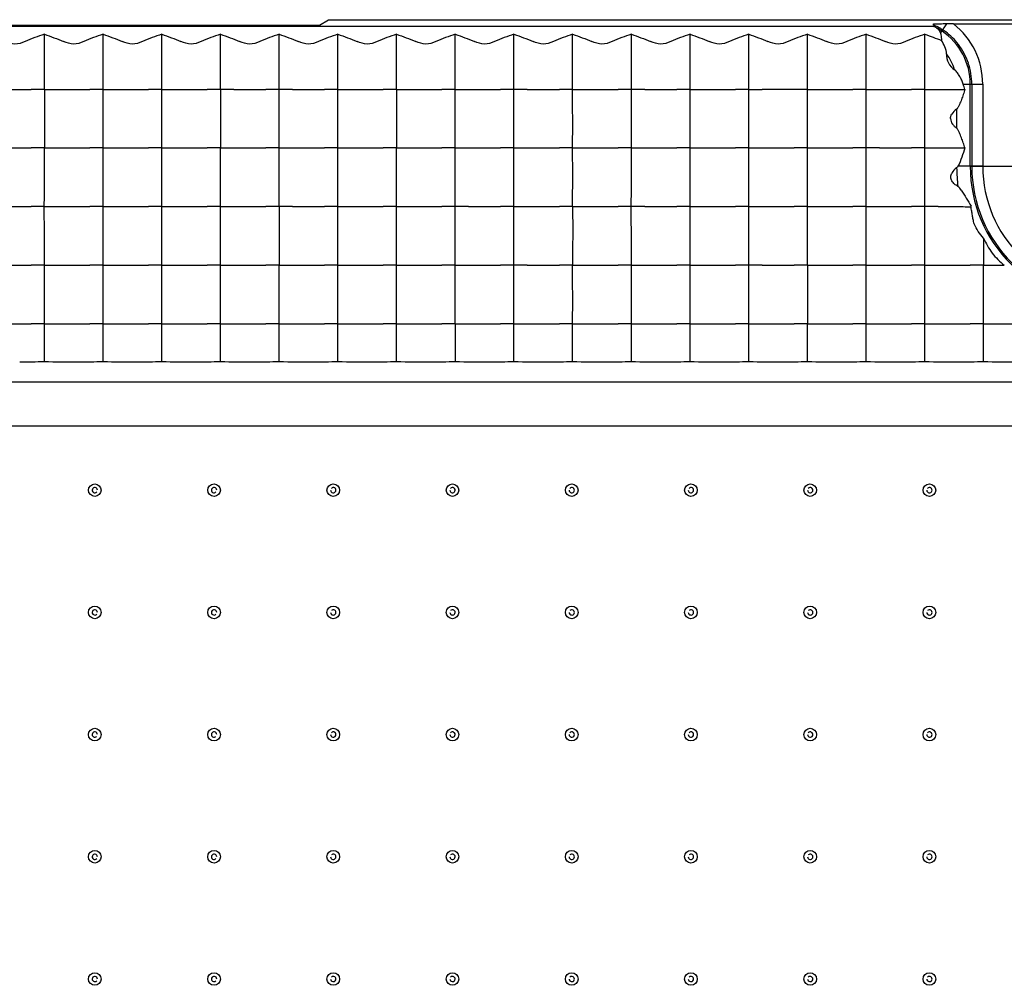
# Model space of a CAD drawing. Units: millimetres. Extents: x 1376 to 1879, y -670 to -312.
# Drawn here: x 1610 to 1637, y -531 to -505 of the extents above; entities that cross this region are included whole.
import ezdxf

# ---------------------------------------------------------------- set-up
doc = ezdxf.new("R2010")
doc.units = ezdxf.units.MM
doc.linetypes.add('CENTER', pattern=[50.8, 31.75, -6.35, 6.35, -6.35])

msp = doc.modelspace()

# ---------------------------------------------------------------- linework, layer by layer
at = {"color": 7, "linetype": 'Continuous'}
for p, q in [((1618.001, -504.907), (1618.246, -504.76)), ((1618.246, -504.76), (1686.756, -504.76)), ((1634.749, -504.943), (1579.253, -504.943)), ((1609.001, -504.907), (1618.001, -504.907)), ((1634.927, -505.132), (1635.099, -504.876)), ((1635.28, -504.875), (1643.722, -504.875)), ((1609.264, -506.66), (1610.138, -506.66)), ((1610.501, -506.66), (1610.138, -506.66)), ((1610.501, -506.66), (1610.864, -506.66)), ((1610.864, -506.66), (1611.738, -506.66)), ((1612.101, -506.66), (1611.738, -506.66)), ((1612.101, -506.66), (1612.464, -506.66)), ((1612.464, -506.66), (1613.338, -506.66)), ((1613.701, -506.66), (1613.338, -506.66)), ((1613.701, -506.66), (1614.064, -506.66)), ((1614.064, -506.66), (1614.938, -506.66)), ((1615.301, -506.66), (1614.938, -506.66)), ((1615.664, -506.66), (1615.301, -506.66)), ((1615.664, -506.66), (1616.538, -506.66)), ((1616.901, -506.66), (1616.538, -506.66)), ((1617.264, -506.66), (1616.901, -506.66)), ((1617.264, -506.66), (1618.138, -506.66)), ((1618.501, -506.66), (1618.138, -506.66)), ((1618.501, -506.66), (1618.864, -506.66)), ((1618.864, -506.66), (1619.738, -506.66)), ((1620.101, -506.66), (1619.738, -506.66)), ((1620.101, -506.66), (1620.464, -506.66)), ((1620.464, -506.66), (1621.338, -506.66)), ((1621.701, -506.66), (1621.338, -506.66)), ((1621.701, -506.66), (1622.064, -506.66)), ((1622.064, -506.66), (1622.938, -506.66)), ((1623.301, -506.66), (1622.938, -506.66)), ((1623.664, -506.66), (1623.301, -506.66)), ((1623.664, -506.66), (1624.538, -506.66)), ((1624.901, -506.66), (1624.538, -506.66)), ((1624.901, -506.66), (1625.264, -506.66)), ((1625.264, -506.66), (1626.138, -506.66)), ((1626.501, -506.66), (1626.138, -506.66)), ((1626.864, -506.66), (1626.501, -506.66)), ((1626.864, -506.66), (1627.738, -506.66)), ((1628.101, -506.66), (1627.738, -506.66)), ((1628.101, -506.66), (1628.464, -506.66)), ((1628.464, -506.66), (1629.338, -506.66)), ((1629.701, -506.66), (1629.338, -506.66)), ((1629.701, -506.66), (1630.064, -506.66)), ((1630.938, -506.66), (1630.064, -506.66)), ((1631.301, -506.66), (1630.938, -506.66)), ((1631.301, -506.66), (1631.664, -506.66)), ((1631.664, -506.66), (1632.538, -506.66)), ((1632.901, -506.66), (1632.538, -506.66)), ((1632.901, -506.66), (1633.264, -506.66)), ((1633.264, -506.66), (1634.138, -506.66)), ((1634.501, -506.66), (1634.138, -506.66)), ((1634.501, -506.66), (1634.864, -506.66)), ((1634.864, -506.66), (1635.592, -506.66)), ((1635.543, -506.519), (1636.08, -506.519)), ((1635.739, -508.76), (1635.739, -506.519)), ((1635.78, -506.519), (1635.78, -508.76)), ((1636.08, -506.519), (1636.08, -508.76)), ((1635.368, -507.202), (1635.368, -507.718)), ((1609.264, -508.26), (1610.138, -508.26)), ((1610.501, -508.26), (1610.138, -508.26)), ((1610.501, -508.26), (1610.864, -508.26)), ((1610.864, -508.26), (1611.738, -508.26)), ((1612.101, -508.26), (1611.738, -508.26)), ((1612.101, -508.26), (1612.464, -508.26)), ((1612.464, -508.26), (1613.338, -508.26)), ((1613.701, -508.26), (1613.338, -508.26)), ((1613.701, -508.26), (1614.064, -508.26)), ((1614.064, -508.26), (1614.938, -508.26)), ((1615.301, -508.26), (1614.938, -508.26)), ((1615.301, -508.26), (1615.664, -508.26)), ((1615.664, -508.26), (1616.538, -508.26)), ((1616.901, -508.26), (1616.538, -508.26)), ((1616.901, -508.26), (1617.264, -508.26)), ((1617.264, -508.26), (1618.138, -508.26)), ((1618.501, -508.26), (1618.138, -508.26)), ((1618.501, -508.26), (1618.864, -508.26)), ((1618.864, -508.26), (1619.738, -508.26)), ((1620.101, -508.26), (1619.738, -508.26)), ((1620.101, -508.26), (1620.464, -508.26)), ((1620.464, -508.26), (1621.338, -508.26)), ((1621.701, -508.26), (1621.338, -508.26)), ((1621.701, -508.26), (1622.064, -508.26)), ((1622.064, -508.26), (1622.938, -508.26)), ((1623.301, -508.26), (1622.938, -508.26)), ((1623.301, -508.26), (1623.664, -508.26)), ((1623.664, -508.26), (1624.538, -508.26)), ((1624.901, -508.26), (1624.538, -508.26)), ((1624.901, -508.26), (1625.264, -508.26)), ((1625.264, -508.26), (1626.138, -508.26)), ((1626.501, -508.26), (1626.138, -508.26)), ((1626.501, -508.26), (1626.864, -508.26)), ((1626.864, -508.26), (1627.738, -508.26)), ((1628.101, -508.26), (1627.738, -508.26)), ((1628.101, -508.26), (1628.464, -508.26)), ((1628.464, -508.26), (1629.338, -508.26)), ((1629.701, -508.26), (1629.338, -508.26)), ((1629.701, -508.26), (1630.064, -508.26)), ((1630.064, -508.26), (1630.938, -508.26)), ((1631.301, -508.26), (1630.938, -508.26)), ((1631.301, -508.26), (1631.664, -508.26)), ((1631.664, -508.26), (1632.538, -508.26)), ((1632.901, -508.26), (1632.538, -508.26)), ((1633.264, -508.26), (1632.901, -508.26)), ((1633.264, -508.26), (1634.138, -508.26)), ((1634.501, -508.26), (1634.138, -508.26)), ((1634.501, -508.26), (1634.864, -508.26)), ((1634.864, -508.26), (1635.592, -508.26)), ((1636.08, -508.76), (1635.402, -508.76)), ((1609.264, -509.86), (1610.138, -509.86)), ((1610.5, -509.86), (1610.138, -509.86)), ((1610.5, -509.86), (1610.864, -509.86)), ((1610.864, -509.86), (1611.738, -509.86)), ((1612.1, -509.86), (1611.738, -509.86)), ((1612.1, -509.86), (1612.464, -509.86)), ((1612.464, -509.86), (1613.338, -509.86)), ((1613.7, -509.86), (1613.338, -509.86)), ((1613.7, -509.86), (1614.064, -509.86)), ((1614.064, -509.86), (1614.938, -509.86)), ((1615.3, -509.86), (1614.938, -509.86)), ((1615.3, -509.86), (1615.664, -509.86)), ((1615.664, -509.86), (1616.538, -509.86)), ((1616.901, -509.86), (1616.538, -509.86)), ((1617.264, -509.86), (1616.901, -509.86)), ((1617.264, -509.86), (1618.138, -509.86)), ((1618.5, -509.86), (1618.138, -509.86)), ((1618.5, -509.86), (1618.864, -509.86)), ((1618.864, -509.86), (1619.738, -509.86)), ((1620.1, -509.86), (1619.738, -509.86)), ((1620.1, -509.86), (1620.464, -509.86)), ((1620.464, -509.86), (1621.338, -509.86)), ((1621.7, -509.86), (1621.338, -509.86)), ((1622.064, -509.86), (1621.7, -509.86)), ((1622.064, -509.86), (1622.938, -509.86)), ((1623.3, -509.86), (1622.938, -509.86)), ((1623.301, -509.86), (1623.664, -509.86)), ((1623.664, -509.86), (1624.538, -509.86)), ((1624.9, -509.86), (1624.538, -509.86)), ((1624.901, -509.86), (1625.264, -509.86)), ((1625.264, -509.86), (1626.138, -509.86)), ((1626.5, -509.86), (1626.138, -509.86)), ((1626.864, -509.86), (1626.501, -509.86)), ((1626.864, -509.86), (1627.738, -509.86)), ((1628.1, -509.86), (1627.738, -509.86)), ((1628.101, -509.86), (1628.464, -509.86)), ((1628.464, -509.86), (1629.338, -509.86)), ((1629.7, -509.86), (1629.338, -509.86)), ((1629.701, -509.86), (1630.064, -509.86)), ((1630.064, -509.86), (1630.938, -509.86)), ((1631.301, -509.86), (1630.938, -509.86)), ((1631.301, -509.86), (1631.664, -509.86)), ((1631.664, -509.86), (1632.538, -509.86)), ((1632.901, -509.86), (1632.538, -509.86)), ((1632.901, -509.86), (1633.264, -509.86)), ((1633.264, -509.86), (1634.138, -509.86)), ((1634.501, -509.86), (1634.138, -509.86)), ((1634.864, -509.86), (1634.501, -509.86)), ((1636.101, -510.719), (1636.101, -511.46)), ((1609.264, -511.46), (1610.138, -511.46)), ((1610.501, -511.46), (1610.138, -511.46)), ((1610.501, -511.46), (1610.864, -511.46)), ((1610.864, -511.46), (1611.738, -511.46)), ((1612.101, -511.46), (1611.738, -511.46)), ((1612.101, -511.46), (1612.464, -511.46)), ((1612.464, -511.46), (1613.338, -511.46)), ((1613.701, -511.46), (1613.338, -511.46)), ((1613.701, -511.46), (1614.064, -511.46)), ((1614.064, -511.46), (1614.938, -511.46)), ((1615.301, -511.46), (1614.938, -511.46)), ((1615.301, -511.46), (1615.664, -511.46)), ((1615.664, -511.46), (1616.538, -511.46)), ((1616.901, -511.46), (1616.538, -511.46)), ((1616.901, -511.46), (1617.264, -511.46)), ((1617.264, -511.46), (1618.138, -511.46)), ((1618.501, -511.46), (1618.138, -511.46)), ((1618.501, -511.46), (1618.864, -511.46)), ((1618.864, -511.46), (1619.738, -511.46)), ((1620.101, -511.46), (1619.738, -511.46)), ((1620.101, -511.46), (1620.464, -511.46)), ((1620.464, -511.46), (1621.338, -511.46)), ((1621.701, -511.46), (1621.338, -511.46)), ((1621.701, -511.46), (1622.064, -511.46)), ((1622.064, -511.46), (1622.938, -511.46)), ((1623.301, -511.46), (1622.938, -511.46)), ((1623.664, -511.46), (1623.301, -511.46)), ((1623.664, -511.46), (1624.538, -511.46)), ((1624.901, -511.46), (1624.538, -511.46)), ((1624.901, -511.46), (1625.264, -511.46)), ((1625.264, -511.46), (1626.138, -511.46)), ((1626.501, -511.46), (1626.138, -511.46)), ((1626.501, -511.46), (1626.864, -511.46)), ((1626.864, -511.46), (1627.738, -511.46)), ((1628.101, -511.46), (1627.738, -511.46)), ((1628.101, -511.46), (1628.464, -511.46)), ((1628.464, -511.46), (1629.338, -511.46)), ((1629.701, -511.46), (1629.338, -511.46)), ((1630.064, -511.46), (1629.701, -511.46)), ((1630.064, -511.46), (1630.938, -511.46)), ((1631.301, -511.46), (1630.938, -511.46)), ((1631.301, -511.46), (1631.664, -511.46)), ((1631.664, -511.46), (1632.538, -511.46)), ((1632.901, -511.46), (1632.538, -511.46)), ((1632.901, -511.46), (1633.264, -511.46)), ((1633.264, -511.46), (1634.138, -511.46)), ((1634.501, -511.46), (1634.138, -511.46)), ((1634.501, -511.46), (1634.864, -511.46)), ((1634.864, -511.46), (1635.738, -511.46)), ((1636.101, -511.46), (1635.738, -511.46)), ((1636.101, -511.46), (1636.464, -511.46)), ((1636.464, -511.46), (1636.667, -511.46)), ((1609.264, -513.06), (1610.138, -513.06)), ((1610.501, -513.06), (1610.138, -513.06)), ((1610.501, -514.085), (1610.501, -513.06)), ((1610.501, -513.06), (1610.864, -513.06)), ((1610.864, -513.06), (1611.738, -513.06)), ((1612.101, -513.06), (1611.738, -513.06)), ((1612.101, -514.085), (1612.101, -513.06)), ((1612.101, -513.06), (1612.464, -513.06)), ((1612.464, -513.06), (1613.338, -513.06)), ((1613.701, -513.06), (1613.338, -513.06)), ((1613.701, -514.085), (1613.701, -513.06)), ((1613.701, -513.06), (1614.064, -513.06)), ((1614.064, -513.06), (1614.938, -513.06)), ((1615.301, -513.06), (1614.938, -513.06)), ((1615.301, -514.085), (1615.301, -513.06)), ((1615.301, -513.06), (1615.664, -513.06)), ((1615.664, -513.06), (1616.538, -513.06)), ((1616.901, -513.06), (1616.538, -513.06)), ((1616.901, -514.085), (1616.901, -513.06)), ((1616.901, -513.06), (1617.264, -513.06)), ((1617.264, -513.06), (1618.138, -513.06)), ((1618.501, -513.06), (1618.138, -513.06)), ((1618.501, -514.085), (1618.501, -513.06)), ((1618.501, -513.06), (1618.864, -513.06)), ((1618.864, -513.06), (1619.738, -513.06)), ((1620.101, -513.06), (1619.738, -513.06)), ((1620.101, -514.085), (1620.101, -513.06)), ((1620.101, -513.06), (1620.464, -513.06)), ((1620.464, -513.06), (1621.338, -513.06)), ((1621.701, -513.06), (1621.338, -513.06)), ((1621.701, -513.06), (1621.701, -514.085)), ((1621.701, -513.06), (1622.064, -513.06)), ((1622.064, -513.06), (1622.938, -513.06)), ((1623.301, -513.06), (1622.938, -513.06)), ((1623.301, -514.085), (1623.301, -513.06)), ((1623.301, -513.06), (1623.664, -513.06)), ((1623.664, -513.06), (1624.538, -513.06)), ((1624.901, -513.06), (1624.538, -513.06)), ((1624.901, -514.085), (1624.901, -513.06)), ((1624.901, -513.06), (1625.264, -513.06)), ((1625.264, -513.06), (1626.138, -513.06)), ((1626.501, -513.06), (1626.138, -513.06)), ((1626.501, -514.085), (1626.501, -513.06)), ((1626.501, -513.06), (1626.864, -513.06)), ((1626.864, -513.06), (1627.738, -513.06)), ((1628.101, -513.06), (1627.738, -513.06)), ((1628.101, -514.085), (1628.101, -513.06)), ((1628.101, -513.06), (1628.464, -513.06)), ((1628.464, -513.06), (1629.338, -513.06)), ((1629.701, -513.06), (1629.338, -513.06)), ((1629.701, -514.085), (1629.701, -513.06)), ((1629.701, -513.06), (1630.064, -513.06)), ((1630.064, -513.06), (1630.938, -513.06)), ((1631.301, -513.06), (1630.938, -513.06)), ((1631.301, -514.085), (1631.301, -513.06)), ((1631.301, -513.06), (1631.664, -513.06)), ((1631.664, -513.06), (1632.538, -513.06)), ((1632.901, -513.06), (1632.538, -513.06)), ((1632.901, -514.085), (1632.901, -513.06)), ((1632.901, -513.06), (1633.264, -513.06)), ((1633.264, -513.06), (1634.138, -513.06)), ((1634.501, -513.06), (1634.138, -513.06)), ((1634.501, -514.085), (1634.501, -513.06)), ((1634.501, -513.06), (1634.864, -513.06)), ((1634.864, -513.06), (1635.738, -513.06)), ((1636.101, -513.06), (1635.738, -513.06)), ((1636.101, -514.085), (1636.101, -513.06)), ((1636.101, -513.06), (1636.464, -513.06)), ((1636.464, -513.06), (1637.338, -513.06)), ((1714.622, -514.651), (1434.381, -514.651)), ((1714.622, -515.844), (1434.381, -515.844))]:
    msp.add_line(p, q, dxfattribs=at)
at = {"color": 1, "linetype": 'CENTER', "ltscale": 0.136831}
msp.add_line((1635.738, -508.76), (1643.264, -508.76), dxfattribs=at)
at = {"color": 7, "linetype": 'Continuous'}
for centre in [(1611.876, -517.593), (1615.126, -517.593), (1618.376, -517.593), (1621.626, -517.593), (1624.876, -517.593), (1628.126, -517.593), (1631.376, -517.593), (1634.626, -517.593), (1611.876, -520.927), (1615.126, -520.927), (1618.376, -520.927), (1621.626, -520.927), (1624.876, -520.927), (1628.126, -520.927), (1631.376, -520.927), (1634.626, -520.927), (1611.876, -524.26), (1615.126, -524.26), (1618.376, -524.26), (1621.626, -524.26), (1624.876, -524.26), (1628.126, -524.26), (1631.376, -524.26), (1634.626, -524.26), (1611.876, -527.593), (1615.126, -527.593), (1618.376, -527.593), (1621.626, -527.593), (1624.876, -527.593), (1628.126, -527.593), (1631.376, -527.593), (1634.626, -527.593), (1611.876, -530.927), (1615.126, -530.927), (1618.376, -530.927), (1621.626, -530.927), (1624.876, -530.927), (1628.126, -530.927), (1631.376, -530.927), (1634.626, -530.927)]:
    msp.add_circle(centre, 0.172, dxfattribs=at)
for centre, radius, start, end in [((1633.991, -506.52), 1.748, 0.0067, 55.9969), ((1633.995, -506.514), 1.782, 52.827, 56.015), ((1635.281, -520.731), 15.856, 90.0027, 90.6557), ((1633.992, -506.519), 2.088, 0, 51.9205), ((1633.981, -506.532), 1.805, 37.462, 52.8158), ((1633.991, -506.52), 1.79, 18.6799, 37.3388), ((1633.992, -506.519), 1.376, 16.5939, 36.8599), ((1633.975, -506.521), 1.805, 0.0685, 18.5688), ((1639.501, -508.76), 4.134, 180.5807, 187.5905), ((1639.501, -508.76), 3.762, 180, 0), ((1639.501, -508.76), 3.721, 180.0023, 359.9977), ((1639.501, -508.76), 3.421, 180, 0), ((1609.708, -479.403), 34.69, 270.1986, 271.3095), ((1611.298, -479.24), 34.854, 268.6908, 270.2156), ((1611.308, -479.403), 34.69, 270.1986, 271.3095), ((1612.898, -479.24), 34.854, 268.6908, 270.2156), ((1612.908, -479.403), 34.69, 270.1986, 271.3095), ((1614.498, -479.24), 34.854, 268.6908, 270.2156), ((1614.508, -479.403), 34.69, 270.1986, 271.3095), ((1616.098, -479.24), 34.854, 268.6908, 270.2156), ((1616.108, -479.403), 34.69, 270.1986, 271.3095), ((1617.698, -479.24), 34.854, 268.6908, 270.2156), ((1617.708, -479.403), 34.69, 270.1986, 271.3095), ((1619.298, -479.24), 34.854, 268.6908, 270.2156), ((1619.308, -479.403), 34.69, 270.1986, 271.3095), ((1620.898, -479.24), 34.854, 268.6908, 270.2156), ((1620.908, -479.403), 34.69, 270.1986, 271.3095), ((1622.498, -479.24), 34.854, 268.6908, 270.2156), ((1622.508, -479.403), 34.69, 270.1986, 271.3095), ((1624.098, -479.24), 34.854, 268.6908, 270.2156), ((1624.108, -479.403), 34.69, 270.1986, 271.3095), ((1625.698, -479.24), 34.854, 268.6908, 270.2156), ((1625.708, -479.403), 34.69, 270.1986, 271.3095), ((1627.298, -479.24), 34.854, 268.6908, 270.2156), ((1627.308, -479.403), 34.69, 270.1986, 271.3095), ((1628.898, -479.24), 34.854, 268.6908, 270.2156), ((1628.908, -479.403), 34.69, 270.1986, 271.3095), ((1630.498, -479.24), 34.854, 268.6908, 270.2156), ((1630.508, -479.403), 34.69, 270.1986, 271.3095), ((1632.098, -479.24), 34.854, 268.6908, 270.2156), ((1632.108, -479.403), 34.69, 270.1986, 271.3095), ((1633.698, -479.24), 34.854, 268.6908, 270.2156), ((1633.708, -479.403), 34.69, 270.1986, 271.3095), ((1635.298, -479.24), 34.854, 268.6908, 270.2156), ((1635.308, -479.403), 34.69, 270.1986, 271.3095), ((1636.898, -479.24), 34.854, 268.6908, 270.2156), ((1611.876, -517.593), 0.0724, 0, 316.7192), ((1615.126, -517.593), 0.0724, 0, 316.7192), ((1618.376, -517.593), 0.0724, 180, 136.7192), ((1621.626, -517.593), 0.0724, 180, 136.7192), ((1624.876, -517.593), 0.0724, 180, 136.7192), ((1628.126, -517.593), 0.0724, 180, 136.7192), ((1631.376, -517.593), 0.0724, 180, 136.7192), ((1634.626, -517.593), 0.0724, 180, 136.7192), ((1611.876, -520.927), 0.0724, 0, 316.7192), ((1615.126, -520.927), 0.0724, 0, 316.7192), ((1618.376, -520.927), 0.0724, 180, 136.7192), ((1621.626, -520.927), 0.0724, 180, 136.7192), ((1624.876, -520.927), 0.0724, 180, 136.7192), ((1628.126, -520.927), 0.0724, 180, 136.7192), ((1631.376, -520.927), 0.0724, 180, 136.7192), ((1634.626, -520.927), 0.0724, 180, 136.7192), ((1611.876, -524.26), 0.0724, 0, 316.7192), ((1615.126, -524.26), 0.0724, 0, 316.7192), ((1618.376, -524.26), 0.0724, 180, 136.7192), ((1621.626, -524.26), 0.0724, 180, 136.7192), ((1624.876, -524.26), 0.0724, 180, 136.7192), ((1628.126, -524.26), 0.0724, 180, 136.7192), ((1631.376, -524.26), 0.0724, 180, 136.7192), ((1634.626, -524.26), 0.0724, 180, 136.7192), ((1611.876, -527.593), 0.0724, 0, 316.7192), ((1615.126, -527.593), 0.0724, 0, 316.7192), ((1618.376, -527.593), 0.0724, 180, 136.7192), ((1621.626, -527.593), 0.0724, 180, 136.7192), ((1624.876, -527.593), 0.0724, 180, 136.7192), ((1628.126, -527.593), 0.0724, 180, 136.7192), ((1631.376, -527.593), 0.0724, 180, 136.7192), ((1634.626, -527.593), 0.0724, 180, 136.7192), ((1611.876, -530.927), 0.0724, 0, 316.7192), ((1615.126, -530.927), 0.0724, 0, 316.7192), ((1618.376, -530.927), 0.0724, 180, 136.7192), ((1621.626, -530.927), 0.0724, 180, 136.7192), ((1624.876, -530.927), 0.0724, 180, 136.7192), ((1628.126, -530.927), 0.0724, 180, 136.7192), ((1631.376, -530.927), 0.0724, 180, 136.7192), ((1634.626, -530.927), 0.0724, 180, 136.7192)]:
    msp.add_arc(centre, radius, start, end, dxfattribs=at)
for points, knots in [([(1634.74, -504.886), (1634.735, -504.887), (1634.732, -504.887), (1634.722, -504.889), (1634.723, -504.891)], [0, 0, 0, 0, 0.78243, 1, 1, 1, 1]), ([(1635.099, -504.876), (1635.034, -504.877), (1634.914, -504.88), (1634.794, -504.881), (1634.74, -504.886)], [0, 0, 0, 0, 0.544033, 1, 1, 1, 1]), ([(1634.821, -504.984), (1634.805, -504.975), (1634.783, -504.96), (1634.754, -504.951), (1634.749, -504.943)], [0, 0, 0, 0, 0.677612, 1, 1, 1, 1]), ([(1634.821, -504.984), (1634.86, -505.006), (1634.902, -505.058), (1634.922, -505.116), (1634.927, -505.132)], [0, 0, 0, 0, 0.723521, 1, 1, 1, 1]), ([(1610.501, -505.156), (1610.413, -505.186), (1610.235, -505.248), (1609.977, -505.354), (1609.699, -505.467), (1609.513, -505.386), (1609.424, -505.352)], [0, 0, 0, 0, 0.24649, 0.496786, 0.748481, 1, 1, 1, 1]), ([(1610.501, -506.66), (1610.501, -506.536), (1610.501, -506.034), (1610.501, -505.533), (1610.501, -505.156)], [0, 0, 0, 0, 0.248117, 1, 1, 1, 1]), ([(1612.101, -505.156), (1612.013, -505.186), (1611.835, -505.248), (1611.577, -505.354), (1611.299, -505.467), (1611.113, -505.386), (1611.024, -505.352)], [0, 0, 0, 0, 0.24649, 0.496786, 0.748481, 1, 1, 1, 1]), ([(1612.101, -506.66), (1612.101, -506.536), (1612.101, -506.034), (1612.101, -505.533), (1612.101, -505.156)], [0, 0, 0, 0, 0.248117, 1, 1, 1, 1]), ([(1613.701, -505.156), (1613.613, -505.186), (1613.435, -505.248), (1613.177, -505.354), (1612.899, -505.467), (1612.713, -505.386), (1612.624, -505.352)], [0, 0, 0, 0, 0.24649, 0.496786, 0.748481, 1, 1, 1, 1]), ([(1613.701, -506.66), (1613.701, -506.536), (1613.701, -506.034), (1613.701, -505.533), (1613.701, -505.156)], [0, 0, 0, 0, 0.248117, 1, 1, 1, 1]), ([(1615.301, -505.156), (1615.213, -505.186), (1615.035, -505.248), (1614.777, -505.354), (1614.499, -505.467), (1614.313, -505.386), (1614.224, -505.352)], [0, 0, 0, 0, 0.24649, 0.496786, 0.748481, 1, 1, 1, 1]), ([(1615.301, -506.66), (1615.301, -506.536), (1615.301, -506.034), (1615.301, -505.533), (1615.301, -505.156)], [0, 0, 0, 0, 0.248117, 1, 1, 1, 1]), ([(1616.901, -505.156), (1616.813, -505.186), (1616.635, -505.248), (1616.377, -505.354), (1616.099, -505.467), (1615.913, -505.386), (1615.824, -505.352)], [0, 0, 0, 0, 0.24649, 0.496786, 0.748481, 1, 1, 1, 1]), ([(1616.901, -506.66), (1616.901, -506.536), (1616.901, -506.034), (1616.901, -505.533), (1616.901, -505.156)], [0, 0, 0, 0, 0.248117, 1, 1, 1, 1]), ([(1618.501, -505.156), (1618.413, -505.186), (1618.235, -505.248), (1617.977, -505.354), (1617.699, -505.467), (1617.513, -505.386), (1617.424, -505.352)], [0, 0, 0, 0, 0.24649, 0.496786, 0.748481, 1, 1, 1, 1]), ([(1618.501, -506.66), (1618.501, -506.536), (1618.501, -506.034), (1618.501, -505.533), (1618.501, -505.156)], [0, 0, 0, 0, 0.248117, 1, 1, 1, 1]), ([(1620.101, -505.156), (1620.013, -505.186), (1619.835, -505.248), (1619.577, -505.354), (1619.299, -505.467), (1619.113, -505.386), (1619.024, -505.352)], [0, 0, 0, 0, 0.24649, 0.496786, 0.748481, 1, 1, 1, 1]), ([(1620.101, -506.66), (1620.101, -506.536), (1620.101, -506.034), (1620.101, -505.533), (1620.101, -505.156)], [0, 0, 0, 0, 0.248117, 1, 1, 1, 1]), ([(1621.701, -505.156), (1621.613, -505.186), (1621.435, -505.248), (1621.177, -505.354), (1620.899, -505.467), (1620.713, -505.386), (1620.624, -505.352)], [0, 0, 0, 0, 0.24649, 0.496786, 0.748481, 1, 1, 1, 1]), ([(1621.701, -506.66), (1621.701, -506.536), (1621.701, -506.034), (1621.701, -505.533), (1621.701, -505.156)], [0, 0, 0, 0, 0.248117, 1, 1, 1, 1]), ([(1623.301, -505.156), (1623.213, -505.186), (1623.035, -505.248), (1622.777, -505.354), (1622.499, -505.467), (1622.313, -505.386), (1622.224, -505.352)], [0, 0, 0, 0, 0.24649, 0.496786, 0.748481, 1, 1, 1, 1]), ([(1623.301, -506.66), (1623.301, -506.536), (1623.301, -506.034), (1623.301, -505.533), (1623.301, -505.156)], [0, 0, 0, 0, 0.248117, 1, 1, 1, 1]), ([(1624.901, -505.156), (1624.813, -505.186), (1624.635, -505.248), (1624.377, -505.354), (1624.099, -505.467), (1623.913, -505.386), (1623.824, -505.352)], [0, 0, 0, 0, 0.24649, 0.496786, 0.748481, 1, 1, 1, 1]), ([(1624.901, -506.66), (1624.901, -506.536), (1624.901, -506.034), (1624.901, -505.533), (1624.901, -505.156)], [0, 0, 0, 0, 0.248117, 1, 1, 1, 1]), ([(1626.501, -505.156), (1626.413, -505.186), (1626.235, -505.248), (1625.977, -505.354), (1625.699, -505.467), (1625.513, -505.386), (1625.424, -505.352)], [0, 0, 0, 0, 0.24649, 0.496786, 0.748481, 1, 1, 1, 1]), ([(1626.501, -506.66), (1626.501, -506.536), (1626.501, -506.034), (1626.501, -505.533), (1626.501, -505.156)], [0, 0, 0, 0, 0.248117, 1, 1, 1, 1]), ([(1628.101, -505.156), (1628.013, -505.186), (1627.835, -505.248), (1627.577, -505.354), (1627.299, -505.467), (1627.113, -505.386), (1627.024, -505.352)], [0, 0, 0, 0, 0.24649, 0.496786, 0.748481, 1, 1, 1, 1]), ([(1628.101, -506.66), (1628.101, -506.536), (1628.101, -506.034), (1628.101, -505.533), (1628.101, -505.156)], [0, 0, 0, 0, 0.248117, 1, 1, 1, 1]), ([(1629.701, -505.156), (1629.613, -505.186), (1629.435, -505.248), (1629.177, -505.354), (1628.899, -505.467), (1628.713, -505.386), (1628.624, -505.352)], [0, 0, 0, 0, 0.24649, 0.496786, 0.748481, 1, 1, 1, 1]), ([(1629.701, -506.66), (1629.701, -506.536), (1629.701, -506.034), (1629.701, -505.533), (1629.701, -505.156)], [0, 0, 0, 0, 0.248117, 1, 1, 1, 1]), ([(1631.301, -505.156), (1631.213, -505.186), (1631.035, -505.248), (1630.777, -505.354), (1630.499, -505.467), (1630.313, -505.386), (1630.224, -505.352)], [0, 0, 0, 0, 0.24649, 0.496786, 0.748481, 1, 1, 1, 1]), ([(1631.301, -506.66), (1631.301, -506.536), (1631.301, -506.034), (1631.301, -505.533), (1631.301, -505.156)], [0, 0, 0, 0, 0.248117, 1, 1, 1, 1]), ([(1632.901, -505.156), (1632.813, -505.186), (1632.635, -505.248), (1632.377, -505.354), (1632.099, -505.467), (1631.913, -505.386), (1631.824, -505.352)], [0, 0, 0, 0, 0.24649, 0.496786, 0.748481, 1, 1, 1, 1]), ([(1632.901, -506.66), (1632.901, -506.536), (1632.901, -506.034), (1632.901, -505.533), (1632.901, -505.156)], [0, 0, 0, 0, 0.248117, 1, 1, 1, 1]), ([(1634.501, -505.156), (1634.413, -505.186), (1634.235, -505.248), (1633.977, -505.354), (1633.699, -505.467), (1633.513, -505.386), (1633.424, -505.352)], [0, 0, 0, 0, 0.24649, 0.496786, 0.748481, 1, 1, 1, 1]), ([(1634.501, -506.66), (1634.501, -506.536), (1634.501, -506.034), (1634.501, -505.533), (1634.501, -505.156)], [0, 0, 0, 0, 0.248117, 1, 1, 1, 1]), ([(1634.927, -505.132), (1634.931, -505.146), (1634.946, -505.21), (1634.952, -505.275), (1634.955, -505.326)], [0, 0, 0, 0, 0.227902, 1, 1, 1, 1]), ([(1635.093, -505.694), (1635.094, -505.628), (1635.048, -505.499), (1634.99, -505.382), (1634.955, -505.326)], [0, 0, 0, 0, 0.500909, 1, 1, 1, 1]), ([(1635.093, -505.694), (1635.091, -505.778), (1635.118, -505.953), (1635.242, -506.078), (1635.31, -506.126)], [0, 0, 0, 0, 0.499997, 1, 1, 1, 1]), ([(1635.543, -506.519), (1635.531, -506.483), (1635.509, -506.409), (1635.454, -506.307), (1635.392, -506.21), (1635.342, -506.149), (1635.31, -506.126)], [0, 0, 0, 0, 0.248398, 0.498171, 0.748681, 1, 1, 1, 1]), ([(1610.501, -506.66), (1610.501, -506.793), (1610.5, -507.326), (1610.501, -507.859), (1610.501, -508.26)], [0, 0, 0, 0, 0.248469, 1, 1, 1, 1]), ([(1612.101, -508.26), (1612.101, -508.128), (1612.102, -507.594), (1612.101, -507.061), (1612.101, -506.66)], [0, 0, 0, 0, 0.248469, 1, 1, 1, 1]), ([(1613.701, -508.26), (1613.701, -508.128), (1613.702, -507.594), (1613.701, -507.061), (1613.701, -506.66)], [0, 0, 0, 0, 0.248469, 1, 1, 1, 1]), ([(1615.301, -506.66), (1615.301, -506.793), (1615.3, -507.326), (1615.301, -507.859), (1615.301, -508.26)], [0, 0, 0, 0, 0.248469, 1, 1, 1, 1]), ([(1616.901, -508.26), (1616.901, -508.128), (1616.902, -507.594), (1616.901, -507.061), (1616.901, -506.66)], [0, 0, 0, 0, 0.248469, 1, 1, 1, 1]), ([(1618.501, -508.26), (1618.501, -508.128), (1618.502, -507.594), (1618.501, -507.061), (1618.501, -506.66)], [0, 0, 0, 0, 0.248469, 1, 1, 1, 1]), ([(1620.101, -506.66), (1620.101, -506.793), (1620.1, -507.326), (1620.101, -507.859), (1620.101, -508.26)], [0, 0, 0, 0, 0.248469, 1, 1, 1, 1]), ([(1621.701, -508.26), (1621.701, -508.128), (1621.702, -507.594), (1621.701, -507.061), (1621.701, -506.66)], [0, 0, 0, 0, 0.248469, 1, 1, 1, 1]), ([(1623.301, -508.26), (1623.301, -508.128), (1623.302, -507.594), (1623.301, -507.061), (1623.301, -506.66)], [0, 0, 0, 0, 0.248469, 1, 1, 1, 1]), ([(1624.901, -508.26), (1624.901, -508.128), (1624.902, -507.594), (1624.901, -507.061), (1624.901, -506.66)], [0, 0, 0, 0, 0.248469, 1, 1, 1, 1]), ([(1626.501, -508.26), (1626.501, -508.128), (1626.502, -507.594), (1626.501, -507.061), (1626.501, -506.66)], [0, 0, 0, 0, 0.248469, 1, 1, 1, 1]), ([(1628.101, -508.26), (1628.101, -508.128), (1628.102, -507.594), (1628.101, -507.061), (1628.101, -506.66)], [0, 0, 0, 0, 0.248469, 1, 1, 1, 1]), ([(1629.701, -508.26), (1629.701, -508.128), (1629.702, -507.594), (1629.701, -507.061), (1629.701, -506.66)], [0, 0, 0, 0, 0.248469, 1, 1, 1, 1]), ([(1631.301, -508.26), (1631.301, -508.128), (1631.302, -507.594), (1631.301, -507.061), (1631.301, -506.66)], [0, 0, 0, 0, 0.248469, 1, 1, 1, 1]), ([(1632.901, -508.26), (1632.901, -508.128), (1632.902, -507.594), (1632.901, -507.061), (1632.901, -506.66)], [0, 0, 0, 0, 0.248469, 1, 1, 1, 1]), ([(1634.501, -508.26), (1634.501, -508.128), (1634.502, -507.594), (1634.501, -507.061), (1634.501, -506.66)], [0, 0, 0, 0, 0.248469, 1, 1, 1, 1]), ([(1635.592, -506.66), (1635.578, -506.707), (1635.549, -506.8), (1635.501, -506.939), (1635.454, -507.053), (1635.413, -507.142), (1635.387, -507.187), (1635.368, -507.202)], [0, 0, 0, 0, 0.247747, 0.497282, 0.748265, 0.874306, 1, 1, 1, 1]), ([(1635.592, -506.66), (1635.585, -506.636), (1635.573, -506.588), (1635.551, -506.543), (1635.543, -506.519)], [0, 0, 0, 0, 0.501088, 1, 1, 1, 1]), ([(1635.202, -507.459), (1635.201, -507.511), (1635.229, -507.594), (1635.308, -507.665), (1635.347, -507.702), (1635.368, -507.718)], [0, 0, 0, 0, 0.494793, 0.749506, 1, 1, 1, 1]), ([(1635.592, -508.26), (1635.578, -508.213), (1635.548, -508.12), (1635.501, -507.981), (1635.454, -507.866), (1635.413, -507.778), (1635.387, -507.733), (1635.368, -507.718)], [0, 0, 0, 0, 0.247682, 0.497318, 0.748318, 0.874394, 1, 1, 1, 1]), ([(1610.5, -509.86), (1610.5, -509.728), (1610.504, -509.194), (1610.501, -508.661), (1610.501, -508.26)], [0, 0, 0, 0, 0.248487, 1, 1, 1, 1]), ([(1612.1, -509.86), (1612.1, -509.728), (1612.104, -509.194), (1612.101, -508.661), (1612.101, -508.26)], [0, 0, 0, 0, 0.248487, 1, 1, 1, 1]), ([(1613.7, -509.86), (1613.7, -509.728), (1613.704, -509.194), (1613.701, -508.661), (1613.701, -508.26)], [0, 0, 0, 0, 0.248487, 1, 1, 1, 1]), ([(1615.3, -509.86), (1615.3, -509.728), (1615.304, -509.194), (1615.301, -508.661), (1615.301, -508.26)], [0, 0, 0, 0, 0.248487, 1, 1, 1, 1]), ([(1616.901, -509.86), (1616.901, -509.728), (1616.902, -509.194), (1616.901, -508.661), (1616.901, -508.26)], [0, 0, 0, 0, 0.248469, 1, 1, 1, 1]), ([(1618.5, -509.86), (1618.5, -509.728), (1618.503, -509.194), (1618.501, -508.661), (1618.501, -508.26)], [0, 0, 0, 0, 0.248486, 1, 1, 1, 1]), ([(1620.1, -509.86), (1620.1, -509.728), (1620.103, -509.194), (1620.101, -508.661), (1620.101, -508.26)], [0, 0, 0, 0, 0.248486, 1, 1, 1, 1]), ([(1621.7, -509.86), (1621.7, -509.728), (1621.703, -509.194), (1621.701, -508.661), (1621.701, -508.26)], [0, 0, 0, 0, 0.248486, 1, 1, 1, 1]), ([(1623.3, -509.86), (1623.3, -509.728), (1623.303, -509.194), (1623.301, -508.661), (1623.301, -508.26)], [0, 0, 0, 0, 0.248485, 1, 1, 1, 1]), ([(1624.9, -509.86), (1624.9, -509.728), (1624.903, -509.194), (1624.901, -508.661), (1624.901, -508.26)], [0, 0, 0, 0, 0.248484, 1, 1, 1, 1]), ([(1626.5, -509.86), (1626.5, -509.728), (1626.503, -509.194), (1626.501, -508.661), (1626.501, -508.26)], [0, 0, 0, 0, 0.248485, 1, 1, 1, 1]), ([(1628.1, -509.86), (1628.1, -509.728), (1628.103, -509.194), (1628.101, -508.661), (1628.101, -508.26)], [0, 0, 0, 0, 0.248484, 1, 1, 1, 1]), ([(1629.7, -509.86), (1629.7, -509.728), (1629.703, -509.194), (1629.701, -508.661), (1629.701, -508.26)], [0, 0, 0, 0, 0.248484, 1, 1, 1, 1]), ([(1631.301, -509.86), (1631.301, -509.728), (1631.303, -509.194), (1631.301, -508.661), (1631.301, -508.26)], [0, 0, 0, 0, 0.248484, 1, 1, 1, 1]), ([(1632.901, -509.86), (1632.901, -509.728), (1632.903, -509.194), (1632.901, -508.661), (1632.901, -508.26)], [0, 0, 0, 0, 0.248483, 1, 1, 1, 1]), ([(1634.501, -509.86), (1634.501, -509.728), (1634.502, -509.194), (1634.501, -508.661), (1634.501, -508.26)], [0, 0, 0, 0, 0.248469, 1, 1, 1, 1]), ([(1635.592, -508.26), (1635.566, -508.345), (1635.509, -508.513), (1635.449, -508.684), (1635.402, -508.76)], [0, 0, 0, 0, 0.49717, 1, 1, 1, 1]), ([(1635.404, -509.306), (1635.371, -509.287), (1635.304, -509.251), (1635.231, -509.163), (1635.194, -509.052), (1635.219, -508.976), (1635.238, -508.944)], [0, 0, 0, 0, 0.252046, 0.499896, 0.750228, 1, 1, 1, 1]), ([(1635.495, -509.414), (1635.482, -509.394), (1635.455, -509.356), (1635.424, -509.318), (1635.404, -509.306)], [0, 0, 0, 0, 0.499997, 1, 1, 1, 1]), ([(1610.501, -511.46), (1610.501, -511.328), (1610.502, -510.794), (1610.5, -510.261), (1610.5, -509.86)], [0, 0, 0, 0, 0.248463, 1, 1, 1, 1]), ([(1612.101, -511.46), (1612.101, -511.328), (1612.102, -510.794), (1612.1, -510.261), (1612.1, -509.86)], [0, 0, 0, 0, 0.248464, 1, 1, 1, 1]), ([(1613.701, -511.46), (1613.701, -511.328), (1613.702, -510.794), (1613.7, -510.261), (1613.7, -509.86)], [0, 0, 0, 0, 0.248464, 1, 1, 1, 1]), ([(1615.301, -511.46), (1615.301, -511.328), (1615.302, -510.794), (1615.3, -510.261), (1615.3, -509.86)], [0, 0, 0, 0, 0.248464, 1, 1, 1, 1]), ([(1616.901, -509.86), (1616.901, -509.993), (1616.9, -510.526), (1616.901, -511.059), (1616.901, -511.46)], [0, 0, 0, 0, 0.248469, 1, 1, 1, 1]), ([(1618.501, -511.46), (1618.501, -511.328), (1618.502, -510.794), (1618.5, -510.261), (1618.5, -509.86)], [0, 0, 0, 0, 0.248464, 1, 1, 1, 1]), ([(1620.101, -511.46), (1620.101, -511.328), (1620.102, -510.794), (1620.1, -510.261), (1620.1, -509.86)], [0, 0, 0, 0, 0.248464, 1, 1, 1, 1]), ([(1621.701, -511.46), (1621.701, -511.328), (1621.702, -510.794), (1621.7, -510.261), (1621.7, -509.86)], [0, 0, 0, 0, 0.248464, 1, 1, 1, 1]), ([(1623.301, -511.46), (1623.301, -511.328), (1623.302, -510.794), (1623.3, -510.261), (1623.3, -509.86)], [0, 0, 0, 0, 0.248464, 1, 1, 1, 1]), ([(1624.901, -509.86), (1624.901, -509.993), (1624.902, -510.526), (1624.901, -511.059), (1624.901, -511.46)], [0, 0, 0, 0, 0.248455, 1, 1, 1, 1]), ([(1626.501, -511.46), (1626.501, -511.328), (1626.502, -510.794), (1626.5, -510.261), (1626.5, -509.86)], [0, 0, 0, 0, 0.248464, 1, 1, 1, 1]), ([(1628.101, -511.46), (1628.101, -511.328), (1628.102, -510.794), (1628.1, -510.261), (1628.1, -509.86)], [0, 0, 0, 0, 0.248464, 1, 1, 1, 1]), ([(1629.701, -511.46), (1629.701, -511.328), (1629.702, -510.794), (1629.7, -510.261), (1629.7, -509.86)], [0, 0, 0, 0, 0.248464, 1, 1, 1, 1]), ([(1631.301, -511.46), (1631.301, -511.328), (1631.302, -510.794), (1631.301, -510.261), (1631.301, -509.86)], [0, 0, 0, 0, 0.248465, 1, 1, 1, 1]), ([(1632.901, -511.46), (1632.901, -511.328), (1632.902, -510.794), (1632.901, -510.261), (1632.901, -509.86)], [0, 0, 0, 0, 0.248465, 1, 1, 1, 1]), ([(1634.501, -511.46), (1634.501, -511.328), (1634.502, -510.794), (1634.501, -510.261), (1634.501, -509.86)], [0, 0, 0, 0, 0.248469, 1, 1, 1, 1]), ([(1634.864, -509.86), (1635.016, -509.86), (1635.244, -509.861), (1635.547, -509.858), (1635.699, -509.865), (1635.775, -509.864)], [0, 0, 0, 0, 0.500205, 0.75067, 1, 1, 1, 1]), ([(1636.101, -510.719), (1636.049, -510.661), (1635.947, -510.541), (1635.857, -510.364), (1635.814, -510.213), (1635.795, -510.097), (1635.783, -509.981), (1635.761, -509.905), (1635.76, -509.867)], [0, 0, 0, 0, 0.249832, 0.500874, 0.626542, 0.751577, 0.876114, 1, 1, 1, 1]), ([(1636.101, -510.719), (1636.165, -510.862), (1636.318, -511.14), (1636.546, -511.36), (1636.667, -511.46)], [0, 0, 0, 0, 0.500126, 1, 1, 1, 1]), ([(1610.501, -513.06), (1610.501, -512.928), (1610.502, -512.394), (1610.501, -511.861), (1610.501, -511.46)], [0, 0, 0, 0, 0.248469, 1, 1, 1, 1]), ([(1612.101, -513.06), (1612.101, -512.928), (1612.102, -512.394), (1612.101, -511.861), (1612.101, -511.46)], [0, 0, 0, 0, 0.248469, 1, 1, 1, 1]), ([(1613.701, -513.06), (1613.701, -512.928), (1613.702, -512.394), (1613.701, -511.861), (1613.701, -511.46)], [0, 0, 0, 0, 0.248469, 1, 1, 1, 1]), ([(1615.301, -513.06), (1615.301, -512.928), (1615.302, -512.394), (1615.301, -511.861), (1615.301, -511.46)], [0, 0, 0, 0, 0.248469, 1, 1, 1, 1]), ([(1616.901, -513.06), (1616.901, -512.928), (1616.902, -512.394), (1616.901, -511.861), (1616.901, -511.46)], [0, 0, 0, 0, 0.248469, 1, 1, 1, 1]), ([(1618.501, -513.06), (1618.501, -512.928), (1618.502, -512.394), (1618.501, -511.861), (1618.501, -511.46)], [0, 0, 0, 0, 0.248469, 1, 1, 1, 1]), ([(1620.101, -513.06), (1620.101, -512.928), (1620.102, -512.394), (1620.101, -511.861), (1620.101, -511.46)], [0, 0, 0, 0, 0.248469, 1, 1, 1, 1]), ([(1621.701, -513.06), (1621.701, -512.928), (1621.702, -512.394), (1621.701, -511.861), (1621.701, -511.46)], [0, 0, 0, 0, 0.248469, 1, 1, 1, 1]), ([(1623.301, -513.06), (1623.301, -512.928), (1623.302, -512.394), (1623.301, -511.861), (1623.301, -511.46)], [0, 0, 0, 0, 0.248469, 1, 1, 1, 1]), ([(1624.901, -513.06), (1624.901, -512.928), (1624.902, -512.394), (1624.901, -511.861), (1624.901, -511.46)], [0, 0, 0, 0, 0.248469, 1, 1, 1, 1]), ([(1626.501, -513.06), (1626.501, -512.928), (1626.502, -512.394), (1626.501, -511.861), (1626.501, -511.46)], [0, 0, 0, 0, 0.248469, 1, 1, 1, 1]), ([(1628.101, -513.06), (1628.101, -512.928), (1628.102, -512.394), (1628.101, -511.861), (1628.101, -511.46)], [0, 0, 0, 0, 0.248469, 1, 1, 1, 1]), ([(1629.701, -513.06), (1629.701, -512.928), (1629.702, -512.394), (1629.701, -511.861), (1629.701, -511.46)], [0, 0, 0, 0, 0.248469, 1, 1, 1, 1]), ([(1631.301, -511.46), (1631.301, -511.593), (1631.3, -512.126), (1631.301, -512.659), (1631.301, -513.06)], [0, 0, 0, 0, 0.248469, 1, 1, 1, 1]), ([(1632.901, -513.06), (1632.901, -512.928), (1632.902, -512.394), (1632.901, -511.861), (1632.901, -511.46)], [0, 0, 0, 0, 0.248469, 1, 1, 1, 1]), ([(1634.501, -513.06), (1634.501, -512.928), (1634.502, -512.394), (1634.501, -511.861), (1634.501, -511.46)], [0, 0, 0, 0, 0.248469, 1, 1, 1, 1]), ([(1636.101, -513.06), (1636.101, -512.928), (1636.102, -512.394), (1636.101, -511.861), (1636.101, -511.46)], [0, 0, 0, 0, 0.248469, 1, 1, 1, 1])]:
    msp.add_open_spline(points, degree=3, knots=knots, dxfattribs=at)
for points in [[(1634.722, -504.894), (1634.816, -504.931), (1634.907, -504.98), (1634.991, -505.036)], [(1634.968, -505.071), (1634.921, -505.039), (1634.872, -505.01), (1634.821, -504.984)], [(1610.501, -505.156), (1610.677, -505.217), (1610.85, -505.286), (1611.024, -505.352)], [(1612.101, -505.156), (1612.277, -505.217), (1612.45, -505.286), (1612.624, -505.352)], [(1613.701, -505.156), (1613.877, -505.217), (1614.05, -505.286), (1614.224, -505.352)], [(1615.301, -505.156), (1615.477, -505.217), (1615.65, -505.286), (1615.824, -505.352)], [(1616.901, -505.156), (1617.077, -505.217), (1617.25, -505.286), (1617.424, -505.352)], [(1618.501, -505.156), (1618.677, -505.217), (1618.85, -505.286), (1619.024, -505.352)], [(1620.101, -505.156), (1620.277, -505.217), (1620.45, -505.286), (1620.624, -505.352)], [(1621.701, -505.156), (1621.877, -505.217), (1622.05, -505.286), (1622.224, -505.352)], [(1623.301, -505.156), (1623.477, -505.217), (1623.65, -505.286), (1623.824, -505.352)], [(1624.901, -505.156), (1625.077, -505.217), (1625.25, -505.286), (1625.424, -505.352)], [(1626.501, -505.156), (1626.677, -505.217), (1626.85, -505.286), (1627.024, -505.352)], [(1628.101, -505.156), (1628.277, -505.217), (1628.45, -505.286), (1628.624, -505.352)], [(1629.701, -505.156), (1629.877, -505.217), (1630.05, -505.286), (1630.224, -505.352)], [(1631.301, -505.156), (1631.477, -505.217), (1631.65, -505.286), (1631.824, -505.352)], [(1632.901, -505.156), (1633.077, -505.217), (1633.25, -505.286), (1633.424, -505.352)], [(1634.501, -505.156), (1634.654, -505.209), (1634.805, -505.267), (1634.955, -505.326)], [(1635.368, -507.202), (1635.317, -507.241), (1635.269, -507.286), (1635.236, -507.341)], [(1635.202, -507.459), (1635.202, -507.418), (1635.215, -507.377), (1635.236, -507.341)], [(1635.368, -508.802), (1635.317, -508.841), (1635.269, -508.888), (1635.238, -508.944)], [(1635.402, -508.76), (1635.392, -508.775), (1635.382, -508.791), (1635.368, -508.802)], [(1635.495, -509.414), (1635.588, -509.555), (1635.672, -509.703), (1635.763, -509.846)]]:
    msp.add_open_spline(points, degree=3, dxfattribs=at)

doc.saveas('drawing.dxf')
